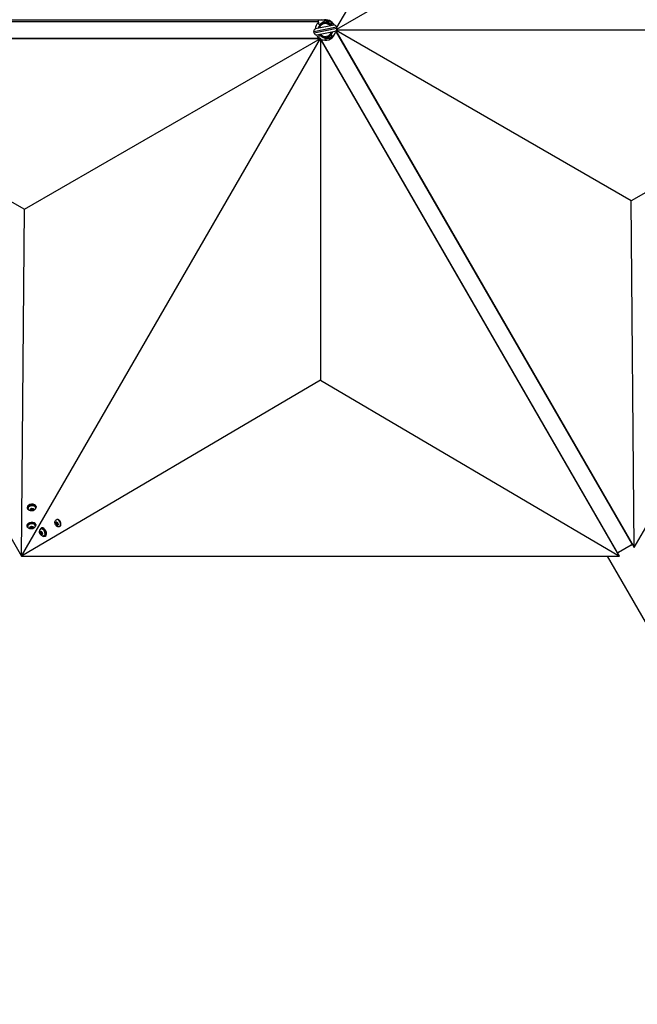
# Model space of a CAD drawing. Units: millimetres. Extents: x -9952 to 10341, y -8512 to 8658.
# Drawn here: x -5208 to -3762, y -4872 to -2565 of the extents above; entities that cross this region are included whole.
import ezdxf

# ---------------------------------------------------------------- set-up
doc = ezdxf.new("R2010")
doc.units = ezdxf.units.MM
doc.header["$LTSCALE"] = 150
doc.linetypes.add('DASHED', pattern=[0.75, 0.5, -0.25])
doc.layers.add('SW_Toestellen', color=2, linetype='Continuous')

msp = doc.modelspace()

# ---------------------------------------------------------------- linework, layer by layer
at = {"layer": 'SW_Toestellen'}
for p, q in [((-3769.4, -1376.7), (-4466.1, -2583.5)), ((-3773.7, -1384.2), (-4466.1, -2583.4)), ((-4465.5, -2586.9), (-3776.5, -2189.1)), ((-5895.4, -2569.1), (-4509.5, -2569.1)), ((-5886.6, -2564.9), (-4486.6, -2564.9)), ((-4519.4, -2592.4), (-4466.4, -2582)), ((-4472.3, -2578), (-4515.4, -2586.5)), ((-4509.5, -2569.1), (-4509.5, -2572.2)), ((-4507.5, -2575.4), (-4508.4, -2564.9)), ((-4507.4, -2575.8), (-4505.9, -2575.8)), ((-4498.7, -2565.9), (-4500.4, -2564.9)), ((-4479.1, -2575.8), (-4477.6, -2575.8)), ((-4477.5, -2575.4), (-4477.1, -2570.7)), ((-4465.6, -2585.9), (-4466.4, -2582)), ((-4518.6, -2596.3), (-4519.4, -2592.4)), ((-4465.6, -2585.9), (-4518.6, -2596.3)), ((-4516.4, -2586.6), (-4515.9, -2586.6)), ((-4512.7, -2600.2), (-4469.6, -2591.8)), ((-4509.5, -2606.1), (-4509.5, -2609.1)), ((-4507.5, -2601.3), (-4508.2, -2609.2)), ((-4505.9, -2600.8), (-4507.4, -2600.8)), ((-4477.6, -2600.8), (-4479.1, -2600.8)), ((-4477.5, -2601.3), (-4477, -2607.4)), ((-4469.3, -2595.4), (-4466.7, -2593.8)), ((-4468.1, -2591.2), (-3769.4, -3801.6)), ((-3776.5, -2989.1), (-4467.1, -2590.5)), ((-3773.7, -3794.1), (-4466.7, -2593.8)), ((-3069.4, -2589.1), (-4466.1, -2589.1)), ((-3069.4, -2589.1), (-3776.5, -2989.1)), ((-3769.4, -3801.6), (-3069.4, -2589.1)), ((-4504.1, -2609.2), (-5904.1, -2609.2)), ((-5904.1, -2609.2), (-5196.9, -3009.2)), ((-5904.1, -2609.2), (-5204.1, -3821.6)), ((-5895.4, -2609.1), (-4509.5, -2609.1)), ((-5204.1, -3821.6), (-4504.1, -2609.2)), ((-5196.9, -3009.2), (-4504.1, -2609.2)), ((-5148.9, -2609.1), (-5148.9, -2609.2)), ((-5140.1, -2609.1), (-5140.1, -2609.2)), ((-5128.1, -2609.1), (-5128.1, -2609.2)), ((-4980.8, -2609.1), (-4980.8, -2609.2)), ((-4955.5, -2609.1), (-4955.5, -2609.2)), ((-4632, -2609.1), (-4632, -2609.2)), ((-4606.7, -2609.1), (-4606.7, -2609.2)), ((-4504.1, -2609.2), (-4504.1, -3409.2)), ((-3804.1, -3821.6), (-4504.1, -2609.2)), ((-4499.6, -2612.8), (-4501.9, -2612.8)), ((-4501.3, -2613.8), (-4498.7, -2612.3)), ((-3808.4, -3814.1), (-4501.3, -2613.8)), ((-4500.7, -2614.8), (-4500.8, -2614.8)), ((-4488.8, -2612.8), (-4496.2, -2612.8)), ((-3769.4, -3801.6), (-3776.5, -2989.1)), ((-5204.1, -3821.6), (-5196.9, -3009.2)), ((-4504.1, -3409.2), (-5204.1, -3821.6)), ((-4504.1, -3409.2), (-3804.1, -3821.6)), ((-3931.6, -3520.7), (-3931.5, -3520.7)), ((-3926.6, -3529.3), (-3926.5, -3529.3)), ((-3966.2, -3540.7), (-3966.2, -3540.7)), ((-3961.2, -3549.3), (-3961.2, -3549.3)), ((-5190.7, -3707.4), (-5190.6, -3708.8)), ((-5188.8, -3708.6), (-5188.7, -3709.8)), ((-5183.1, -3712.6), (-5181.7, -3710.6)), ((-5181.1, -3714.1), (-5183.1, -3712.6)), ((-5181.7, -3710.6), (-5178.3, -3710.2)), ((-5181.3, -3711.6), (-5181.1, -3714.1)), ((-5177.7, -3713.7), (-5181.1, -3714.1)), ((-5178.3, -3710.2), (-5176.2, -3711.7)), ((-5177.9, -3711.2), (-5177.7, -3713.7)), ((-5176.2, -3711.7), (-5177.7, -3713.7)), ((-5171.4, -3706.9), (-5171.3, -3708.1)), ((-5169.8, -3705.4), (-5169.7, -3706.7)), ((-5121.1, -3736), (-5122.1, -3736.4)), ((-5191.4, -3749.8), (-5191.3, -3751.1)), ((-5189.6, -3750.9), (-5189.5, -3752.1)), ((-5183.8, -3754.4), (-5181.7, -3752.6)), ((-5182.6, -3756.2), (-5183.8, -3754.4)), ((-5182.8, -3753.7), (-5182.6, -3756.2)), ((-5179.2, -3756.3), (-5182.6, -3756.2)), ((-5181.7, -3752.6), (-5178.3, -3752.7)), ((-5179.4, -3753.8), (-5179.2, -3756.3)), ((-5177, -3754.6), (-5179.2, -3756.3)), ((-5178.3, -3752.7), (-5177, -3754.6)), ((-5172.2, -3749.2), (-5172, -3750.4)), ((-5170.5, -3747.8), (-5170.4, -3749)), ((-5157.3, -3757.8), (-5158.4, -3758.3)), ((-5156.9, -3755.7), (-5158.1, -3756.2)), ((-5123.8, -3744.1), (-5122.4, -3742.5)), ((-5121.5, -3743.1), (-5123.8, -3744.1)), ((-5122.9, -3747.4), (-5123.8, -3744.1)), ((-5120.6, -3746.3), (-5122.9, -3747.4)), ((-5120.6, -3749), (-5122.9, -3747.4)), ((-5122.4, -3742.5), (-5120, -3744.1)), ((-5119.2, -3747.4), (-5120.6, -3749)), ((-5120, -3744.1), (-5119.2, -3747.4)), ((-5113.8, -3751.9), (-5114.9, -3752.4)), ((-5159.9, -3765.3), (-5158.1, -3764.4)), ((-5158.1, -3764.5), (-5159.9, -3765.3)), ((-5159.6, -3768.5), (-5159.9, -3765.3)), ((-5157.3, -3767.5), (-5159.6, -3768.5)), ((-5157.4, -3770.7), (-5159.6, -3768.5)), ((-5158.1, -3764.4), (-5155.9, -3766.6)), ((-5155.6, -3769.8), (-5157.4, -3770.7)), ((-5155.9, -3766.6), (-5155.6, -3769.8)), ((-5150.1, -3773.7), (-5151.2, -3774.2)), ((-5148.2, -3774.8), (-5149.4, -3775.3)), ((-3773.7, -3794.1), (-3808.4, -3814.1)), ((-3805.8, -3812.6), (-3776.3, -3795.6)), ((-3776.3, -3795.7), (-3773.7, -3794.2)), ((-3773.7, -3794.2), (-3776.3, -3795.7)), ((-3776.3, -3795.6), (-3776.3, -3795.7)), ((-3773.7, -3794.1), (-3773.7, -3794.2)), ((-5204.1, -3821.6), (-3804.1, -3821.6)), ((-3832.9, -3821.6), (-2597.3, -5961.7)), ((-3808.4, -3814.1), (-3808.3, -3814.2)), ((-3808.3, -3814.2), (-3805.7, -3812.7)), ((-3805.7, -3812.7), (-3808.3, -3814.2)), ((-3805.7, -3812.7), (-3805.8, -3812.6))]:
    msp.add_line(p, q, dxfattribs=at)
at = {"layer": 'SW_Toestellen', "color": 254, "linetype": 'DASHED', "ltscale": 5}
msp.add_lwpolyline([(-7775.7, -1035.8), (-7950.8, -1339.1, 0.235296), (-8087.6, -3564.4), (-8391.5, -4090.8, 0.767327), (-6342.5, -6139.8), (-6117.3, -6009.8, 0.079943), (-5346.2, -6200.5), (-4746.5, -7239.1, 1), (-338.5, -4694.1), (-938.1, -3655.5, 0.130788), (-707.1, -2390.5, 0.151932), (710.9, -2831.6), (1485.5, -2831.6, 0.05055), (1987.2, -2882.5), (1694.8, -2882.5, -0.267949), (3859.8, -4132.5)], format="xyb", dxfattribs=at)
at = {"layer": 'SW_Toestellen'}
for centre, radius, start, end in [((-4492.5, -2589.1), 24, 135.0995, 174.3985), ((-4492.5, -2589.1), 17.5, 34.6894, 167.533), ((-4492.5, -2589.1), 15, 38.9294, 163.2931), ((-4492.5, -2589.1), 24, 27.824, 104.9005), ((-4471.3, -2582.9), 5, 11.1112, 101.1112), ((-4514.5, -2591.4), 5, 101.1112, 191.1112), ((-4513.7, -2595.3), 5, 191.1112, 281.1112), ((-4492.5, -2589.1), 24, 207.824, 224.9005), ((-4492.5, -2589.1), 17.5, 214.6894, 347.533), ((-4492.5, -2589.1), 15, 218.9294, 343.2931), ((-4492.5, -2589.1), 24, 255.0995, 344.9005), ((-4470.5, -2586.8), 5, 281.1112, 11.1112)]:
    msp.add_arc(centre, radius, start, end, dxfattribs=at)
for centre, major_axis, ratio, start_param, end_param in [((-5180.1, -3707.7), (-10.5, -1), 0.590807, 2.436433, 6.988345), ((-5180.2, -3706.4), (-10.4, -1), 0.591932, 3.141422, 6.283014), ((-5180.1, -3707.7), (8.71, 0.85), 0.590807, 0, 3.141593), ((-5180, -3708.9), (-8.71, -0.85), 0.590807, 3.141593, 6.283185), ((-5118.5, -3744.4), (-3.62, 7.97), 0.590807, 3.141593, 6.283185), ((-5117.4, -3743.9), (3.62, -7.97), 0.590807, 0, 3.141593), ((-5180.9, -3750.1), (-10.5, -1), 0.590807, 2.436433, 6.988345), ((-5181, -3748.8), (-10.4, -1), 0.591932, 3.141422, 6.283014), ((-5180.9, -3750.1), (8.71, 0.85), 0.590807, 0, 3.141593), ((-5180.7, -3751.2), (-8.71, -0.85), 0.590807, 3.141593, 6.283185), ((-5153.7, -3765.7), (-4.34, 9.56), 0.590807, 2.436433, 6.988345), ((-5154.8, -3766.2), (-3.62, 7.97), 0.590807, 3.141593, 6.283185), ((-5153.7, -3765.7), (3.62, -7.97), 0.590807, 0, 3.141593), ((-5152.6, -3765.2), (-4.34, 9.56), 0.591932, 3.141764, 6.283356)]:
    msp.add_ellipse(centre, major_axis=major_axis, ratio=ratio, start_param=start_param, end_param=end_param, dxfattribs=at)
for centre, major_axis in [((-5179.7, -3712.2), (4.68, 0.46)), ((-5180.4, -3754.5), (4.68, 0.46)), ((-5121.5, -3745.8), (1.94, -4.28)), ((-5157.8, -3767.6), (-1.94, 4.28))]:
    msp.add_ellipse(centre, major_axis=major_axis, ratio=0.590807, dxfattribs=at)
for points, knots in [([(-4507.5, -2575.4), (-4507.5, -2575.5), (-4507.5, -2575.6), (-4507.4, -2575.8), (-4507.4, -2575.8), (-4507.4, -2575.8)], [9.7336271, 9.7336271, 9.7336271, 9.7336271, 9.8405536, 9.8405536, 9.879842, 9.879842, 9.879842, 9.879842]), ([(-4505.9, -2575.8), (-4505.8, -2575.8), (-4505.8, -2575.8), (-4505.2, -2575.4), (-4504.7, -2574.9), (-4503.5, -2573.9), (-4502.8, -2573.4), (-4501.4, -2572.2), (-4500.6, -2571.6), (-4499.1, -2570.6), (-4498.2, -2570.1), (-4496.4, -2569.2), (-4495.4, -2568.7), (-4493.4, -2568), (-4492.3, -2567.7), (-4490.2, -2567.3), (-4489.2, -2567.2), (-4488.2, -2567.2)], [0.284092, 0.284092, 0.284092, 0.284092, 0.32338, 0.32338, 0.64676, 0.64676, 0.97014, 0.97014, 1.29352, 1.29352, 1.605386, 1.605386, 1.917252, 1.917252, 2.229118, 2.229118, 2.540983, 2.540983, 2.540983, 2.540983]), ([(-4479.1, -2575.8), (-4479.2, -2575.8), (-4479.2, -2575.8), (-4479.8, -2575.4), (-4480.3, -2574.9), (-4481.5, -2573.9), (-4482.1, -2573.4), (-4483.6, -2572.2), (-4484.4, -2571.6), (-4485.9, -2570.6), (-4486.8, -2570.1), (-4488.6, -2569.2), (-4489.6, -2568.7), (-4491.2, -2568.1), (-4491.9, -2568), (-4492.5, -2567.8)], [-4.797875, -4.797875, -4.797875, -4.797875, -4.758587, -4.758587, -4.435207, -4.435207, -4.111827, -4.111827, -3.788447, -3.788447, -3.476581, -3.476581, -3.164715, -3.164715, -2.975674, -2.975674, -2.975674, -2.975674]), ([(-4491, -2567.5), (-4490.6, -2567.5), (-4490.3, -2567.6), (-4489.4, -2567.7), (-4488.9, -2567.9), (-4488, -2568), (-4487.7, -2568.1), (-4487.5, -2568.1), (-4487.3, -2568.1), (-4487.3, -2568), (-4487.4, -2567.9), (-4487.6, -2567.7), (-4488.3, -2567.5), (-4488.7, -2567.4), (-4489.4, -2567.3), (-4489.5, -2567.3), (-4489.7, -2567.3)], [2.654521, 2.654521, 2.654521, 2.654521, 2.761788, 2.761788, 2.959096, 2.959096, 3.156405, 3.156405, 3.156405, 3.353713, 3.353713, 3.551021, 3.551021, 3.748264, 3.748264, 3.795928, 3.795928, 3.795928, 3.795928]), ([(-4488.2, -2567.2), (-4487.2, -2567.2), (-4486.2, -2567.3), (-4484.4, -2567.7), (-4483.5, -2568), (-4481.9, -2568.7), (-4481.2, -2569.2), (-4480, -2570.1), (-4479.5, -2570.6), (-4478.7, -2571.6), (-4478.4, -2572.2), (-4477.8, -2573.4), (-4477.6, -2573.9), (-4477.5, -2574.9), (-4477.5, -2575.4), (-4477.6, -2575.8), (-4477.6, -2575.8), (-4477.6, -2575.8)], [-7.62295, -7.62295, -7.62295, -7.62295, -7.311084, -7.311084, -6.999218, -6.999218, -6.687353, -6.687353, -6.375487, -6.375487, -6.052107, -6.052107, -5.728727, -5.728727, -5.405347, -5.405347, -5.366058, -5.366058, -5.366058, -5.366058]), ([(-4507.4, -2600.8), (-4507.4, -2600.9), (-4507.4, -2600.9), (-4507.5, -2601.1), (-4507.5, -2601.2), (-4507.5, -2601.3)], [0.2840916, 0.2840916, 0.2840916, 0.2840916, 0.32338, 0.32338, 0.4303065, 0.4303065, 0.4303065, 0.4303065]), ([(-4488.2, -2609.4), (-4489.2, -2609.4), (-4490.2, -2609.3), (-4492.3, -2609), (-4493.4, -2608.7), (-4495.4, -2607.9), (-4496.4, -2607.5), (-4498.2, -2606.6), (-4499.1, -2606.1), (-4500.6, -2605), (-4501.4, -2604.5), (-4502.8, -2603.3), (-4503.5, -2602.8), (-4504.7, -2601.7), (-4505.2, -2601.3), (-4505.8, -2600.9), (-4505.8, -2600.9), (-4505.9, -2600.8)], [7.62295, 7.62295, 7.62295, 7.62295, 7.934816, 7.934816, 8.246682, 8.246682, 8.558548, 8.558548, 8.870414, 8.870414, 9.193794, 9.193794, 9.517174, 9.517174, 9.840554, 9.840554, 9.879842, 9.879842, 9.879842, 9.879842]), ([(-4492.5, -2608.9), (-4491.9, -2608.7), (-4491.2, -2608.5), (-4489.6, -2607.9), (-4488.6, -2607.5), (-4486.8, -2606.6), (-4485.9, -2606.1), (-4484.4, -2605), (-4483.6, -2604.5), (-4482.1, -2603.3), (-4481.5, -2602.8), (-4480.3, -2601.7), (-4479.8, -2601.3), (-4479.2, -2600.9), (-4479.2, -2600.9), (-4479.1, -2600.8)], [-7.18826, -7.18826, -7.18826, -7.18826, -6.999218, -6.999218, -6.687353, -6.687353, -6.375487, -6.375487, -6.052107, -6.052107, -5.728727, -5.728727, -5.405347, -5.405347, -5.366058, -5.366058, -5.366058, -5.366058]), ([(-4477.6, -2600.8), (-4477.6, -2600.9), (-4477.6, -2600.9), (-4477.5, -2601.3), (-4477.5, -2601.7), (-4477.6, -2602.8), (-4477.8, -2603.3), (-4478.4, -2604.5), (-4478.7, -2605), (-4479.5, -2606.1), (-4480, -2606.6), (-4481.2, -2607.5), (-4481.9, -2607.9), (-4483.5, -2608.7), (-4484.4, -2609), (-4486.2, -2609.3), (-4487.2, -2609.4), (-4488.2, -2609.4)], [-4.797875, -4.797875, -4.797875, -4.797875, -4.758587, -4.758587, -4.435207, -4.435207, -4.111827, -4.111827, -3.788447, -3.788447, -3.476581, -3.476581, -3.164715, -3.164715, -2.852849, -2.852849, -2.540983, -2.540983, -2.540983, -2.540983]), ([(-4489.7, -2609.4), (-4489.5, -2609.4), (-4489.4, -2609.3), (-4488.7, -2609.2), (-4488.3, -2609.1), (-4487.6, -2608.9), (-4487.4, -2608.8), (-4487.3, -2608.7), (-4487.3, -2608.6), (-4487.5, -2608.6), (-4487.7, -2608.6), (-4488, -2608.7), (-4488.9, -2608.8), (-4489.4, -2608.9), (-4490.3, -2609.1), (-4490.6, -2609.1), (-4491, -2609.2)], [2.516882, 2.516882, 2.516882, 2.516882, 2.564546, 2.564546, 2.761788, 2.761788, 2.959096, 2.959096, 3.156405, 3.156405, 3.156405, 3.353713, 3.353713, 3.551021, 3.551021, 3.658289, 3.658289, 3.658289, 3.658289]), ([(-5171.3, -3708.1), (-5171.2, -3708.7), (-5171.3, -3709.4), (-5171.6, -3710.6), (-5171.8, -3711.2), (-5172.6, -3712.4), (-5173, -3712.9), (-5174.2, -3713.9), (-5174.9, -3714.4), (-5176.6, -3715.1), (-5177.5, -3715.4), (-5179.4, -3715.7), (-5180.3, -3715.8), (-5182.2, -3715.7), (-5183.2, -3715.5), (-5185, -3714.8), (-5185.8, -3714.4), (-5187.2, -3713.2), (-5187.8, -3712.5), (-5188.4, -3711.1), (-5188.6, -3710.4), (-5188.7, -3709.8)], [1.612965, 1.612965, 1.612965, 1.612965, 1.816147, 1.816147, 2.035185, 2.035185, 2.303663, 2.303663, 2.652544, 2.652544, 3.053736, 3.053736, 3.455858, 3.455858, 3.859279, 3.859279, 4.248854, 4.248854, 4.542306, 4.542306, 4.754557, 4.754557, 4.754557, 4.754557]), ([(-5114.9, -3752.4), (-5115.5, -3752.6), (-5116.1, -3752.8), (-5117.4, -3752.9), (-5118.1, -3752.9), (-5119.4, -3752.6), (-5120.1, -3752.3), (-5121.4, -3751.5), (-5122.1, -3751), (-5123.3, -3749.7), (-5123.8, -3748.9), (-5124.8, -3747.2), (-5125.1, -3746.3), (-5125.6, -3744.5), (-5125.8, -3743.5), (-5125.7, -3741.6), (-5125.6, -3740.6), (-5124.9, -3738.9), (-5124.4, -3738.2), (-5123.3, -3737.1), (-5122.7, -3736.7), (-5122.1, -3736.4)], [2.34763, 2.34763, 2.34763, 2.34763, 2.550812, 2.550812, 2.76985, 2.76985, 3.038328, 3.038328, 3.38721, 3.38721, 3.788401, 3.788401, 4.190523, 4.190523, 4.593944, 4.593944, 4.983519, 4.983519, 5.276971, 5.276971, 5.489222, 5.489222, 5.489222, 5.489222]), ([(-5172, -3750.4), (-5172, -3751), (-5172, -3751.7), (-5172.3, -3752.9), (-5172.6, -3753.5), (-5173.3, -3754.7), (-5173.8, -3755.2), (-5175, -3756.3), (-5175.7, -3756.7), (-5177.3, -3757.5), (-5178.2, -3757.7), (-5180.1, -3758.1), (-5181.1, -3758.1), (-5183, -3758), (-5183.9, -3757.8), (-5185.7, -3757.2), (-5186.6, -3756.7), (-5188, -3755.5), (-5188.5, -3754.8), (-5189.2, -3753.4), (-5189.4, -3752.8), (-5189.5, -3752.1)], [1.361698, 1.361698, 1.361698, 1.361698, 1.564881, 1.564881, 1.783919, 1.783919, 2.052397, 2.052397, 2.401278, 2.401278, 2.80247, 2.80247, 3.204592, 3.204592, 3.608012, 3.608012, 3.997588, 3.997588, 4.29104, 4.29104, 4.503291, 4.503291, 4.503291, 4.503291]), ([(-5151.2, -3774.2), (-5151.8, -3774.5), (-5152.4, -3774.6), (-5153.7, -3774.7), (-5154.3, -3774.7), (-5155.7, -3774.4), (-5156.3, -3774.1), (-5157.7, -3773.3), (-5158.3, -3772.8), (-5159.6, -3771.5), (-5160.1, -3770.7), (-5161, -3769), (-5161.4, -3768.1), (-5161.9, -3766.3), (-5162, -3765.4), (-5162, -3763.4), (-5161.8, -3762.5), (-5161.1, -3760.8), (-5160.7, -3760), (-5159.6, -3758.9), (-5159, -3758.5), (-5158.4, -3758.3)], [0.024346, 0.024346, 0.024346, 0.024346, 0.227528, 0.227528, 0.446567, 0.446567, 0.715045, 0.715045, 1.063926, 1.063926, 1.465117, 1.465117, 1.867239, 1.867239, 2.27066, 2.27066, 2.660235, 2.660235, 2.953687, 2.953687, 3.165938, 3.165938, 3.165938, 3.165938])]:
    msp.add_open_spline(points, degree=3, knots=knots, dxfattribs=at)
for points, weights in [([(-5181.3, -3711.6), (-5181.7, -3711.2), (-5182, -3711)], [2.10395067281, 2.19608548438, 2.23605879005]), ([(-5179.6, -3711.2), (-5180.4, -3711.3), (-5181.3, -3711.6)], [2.26669182372, 2.26669182372, 2.10395067282]), ([(-5177.9, -3711.2), (-5178.8, -3711.1), (-5179.6, -3711.2)], [2.10395067281, 2.26669182372, 2.26669182372]), ([(-5177.6, -3710.7), (-5177.8, -3710.9), (-5177.9, -3711.2)], [2.20176197261, 2.16389708311, 2.10395067282]), ([(-5182.8, -3753.7), (-5182.9, -3753.7), (-5182.9, -3753.6)], [2.10395067281, 2.11499874354, 2.12529678967]), ([(-5181.1, -3753.5), (-5181.9, -3753.5), (-5182.8, -3753.7)], [2.26669182372, 2.26669182372, 2.10395067282]), ([(-5179.4, -3753.8), (-5180.4, -3753.6), (-5181.1, -3753.5)], [2.10395067281, 2.26669182372, 2.26669182372]), ([(-5178.4, -3752.7), (-5178.9, -3753.1), (-5179.4, -3753.8)], [2.26663624015, 2.26368421096, 2.10395067282]), ([(-5120.6, -3746.3), (-5120.7, -3744.5), (-5121.5, -3743.1)], [2.10395067281, 2.42407957292, 2.11448137506]), ([(-5119.3, -3747.1), (-5119.8, -3746.7), (-5120.6, -3746.3)], [2.26669182372, 2.26669182372, 2.10395067282]), ([(-5119.2, -3747.1), (-5119.3, -3747.1), (-5119.3, -3747.1)], [2.26654556348, 2.26669182372, 2.26669182372]), ([(-5157.3, -3767.5), (-5157.2, -3766.1), (-5157.4, -3765.2)], [2.10395067281, 2.33644033008, 2.23679862147]), ([(-5155.7, -3768.9), (-5156.3, -3768.1), (-5157.3, -3767.5)], [2.24828275801, 2.32142675354, 2.10395067282])]:
    msp.add_rational_spline(points, weights, degree=2, dxfattribs=at)
for points in [[(-3799.5, -3749.3), (-3799.5, -3749.3), (-3799.6, -3749.3), (-3799.6, -3749.3)], [(-3834.2, -3769.3), (-3834.2, -3769.3), (-3834.2, -3769.3), (-3834.2, -3769.3)]]:
    msp.add_open_spline(points, degree=3, dxfattribs=at)

doc.saveas('drawing.dxf')
